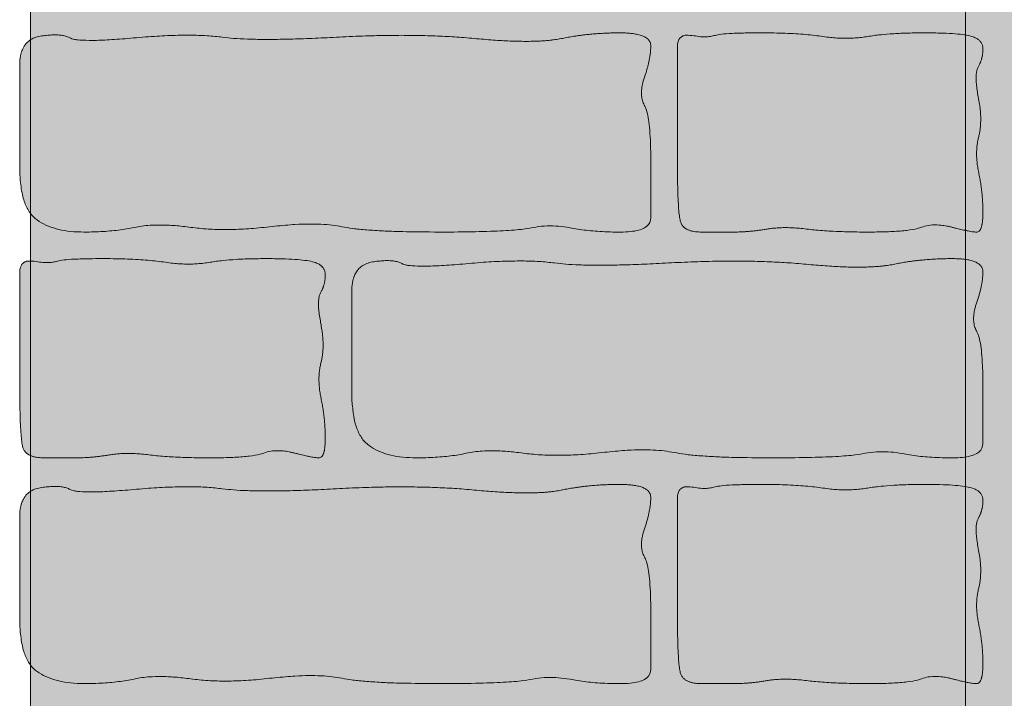
# Model space of a CAD drawing. Units: centimetres. Extents: x -31.5 to 33.3, y -52.7 to 43.4.
# Drawn here: x -26 to 4.7, y 2.1 to 23.2 of the extents above; entities that cross this region are included whole.
import ezdxf

# ---------------------------------------------------------------- set-up
doc = ezdxf.new("R2010")
doc.units = ezdxf.units.CM
for name, color, linetype, lineweight in [('2 mur existant bestaande muur', 7, 'Continuous', 20), ('2 mur existant bestaande muur_Hatch', 7, 'Continuous', 9), ('2 mur muur_Hatch', 7, 'Continuous', 9)]:
    doc.layers.add(name, color=color, linetype=linetype, lineweight=lineweight)

msp = doc.modelspace()

# ---------------------------------------------------------------- hatches: boundary and pattern name
at = {"layer": '2 mur existant bestaande muur_Hatch', "linetype": 'Continuous', "lineweight": 0, "true_color": 0xc0c0c0, "transparency": 33554687}
msp.add_hatch(color=9, dxfattribs=at).paths.add_polyline_path([(3.454, 43.4), (-25.668, 43.4), (-25.668, -17.739), (-17.862, -17.739), (-17.419, -17.387), (-17.419, -13.802), (-17.108, -11.552), (3.454, -11.552)])
at = {"layer": '2 mur existant bestaande muur_Hatch', "linetype": 'Continuous', "lineweight": 0, "true_color": 0xffcc99, "transparency": 33554687}
for points in [[(-26, 19.689), (-26, 18.612), (-25.992, 18.31), (-25.967, 18.037), (-25.925, 17.79), (-25.867, 17.571), (-25.791, 17.379), (-25.7, 17.215), (-25.591, 17.078), (-25.466, 16.969), (-25.326, 16.879), (-25.175, 16.801), (-25.011, 16.735), (-24.835, 16.681), (-24.647, 16.639), (-24.447, 16.609), (-24.235, 16.592), (-24.011, 16.586), (-23.784, 16.588), (-23.565, 16.595), (-23.354, 16.606), (-23.151, 16.622), (-22.956, 16.643), (-22.768, 16.668), (-22.588, 16.698), (-22.416, 16.732), (-22.241, 16.764), (-22.054, 16.787), (-21.854, 16.801), (-21.641, 16.805), (-21.417, 16.801), (-21.179, 16.787), (-20.929, 16.764), (-20.667, 16.732), (-20.393, 16.7), (-20.109, 16.678), (-19.814, 16.666), (-19.509, 16.664), (-19.194, 16.671), (-18.869, 16.688), (-18.533, 16.715), (-18.187, 16.752), (-17.845, 16.788), (-17.521, 16.814), (-17.216, 16.83), (-16.93, 16.835), (-16.661, 16.83), (-16.412, 16.814), (-16.181, 16.788), (-15.968, 16.752), (-15.742, 16.713), (-15.473, 16.679), (-15.161, 16.651), (-14.804, 16.627), (-14.404, 16.609), (-13.961, 16.596), (-13.473, 16.588), (-12.942, 16.586), (-12.414, 16.588), (-11.935, 16.594), (-11.505, 16.603), (-11.125, 16.617), (-10.794, 16.635), (-10.512, 16.657), (-10.28, 16.683), (-10.096, 16.713), (-9.938, 16.741), (-9.78, 16.761), (-9.621, 16.773), (-9.463, 16.777), (-9.304, 16.773), (-9.146, 16.761), (-8.987, 16.741), (-8.829, 16.713), (-8.666, 16.683), (-8.494, 16.657), (-8.313, 16.635), (-8.122, 16.617), (-7.923, 16.603), (-7.715, 16.594), (-7.497, 16.588), (-7.27, 16.586), (-7.053, 16.593), (-6.865, 16.614), (-6.706, 16.649), (-6.576, 16.698), (-6.475, 16.761), (-6.403, 16.838), (-6.359, 16.929), (-6.345, 17.034), (-6.345, 17.161), (-6.345, 17.316), (-6.345, 17.498), (-6.345, 17.71), (-6.345, 17.949), (-6.345, 18.217), (-6.345, 18.513), (-6.345, 18.837), (-6.348, 19.16), (-6.357, 19.451), (-6.372, 19.709), (-6.393, 19.937), (-6.42, 20.132), (-6.454, 20.295), (-6.493, 20.427), (-6.538, 20.526), (-6.581, 20.614), (-6.611, 20.708), (-6.629, 20.809), (-6.635, 20.917), (-6.629, 21.032), (-6.611, 21.154), (-6.581, 21.283), (-6.538, 21.419), (-6.493, 21.557), (-6.454, 21.689), (-6.42, 21.817), (-6.393, 21.94), (-6.372, 22.058), (-6.357, 22.172), (-6.348, 22.281), (-6.345, 22.385), (-6.36, 22.481), (-6.405, 22.563), (-6.48, 22.633), (-6.585, 22.691), (-6.72, 22.735), (-6.885, 22.767), (-7.081, 22.786), (-7.306, 22.792), (-7.544, 22.79), (-7.78, 22.781), (-8.012, 22.768), (-8.241, 22.748), (-8.467, 22.723), (-8.689, 22.693), (-8.908, 22.657), (-9.124, 22.615), (-9.354, 22.577), (-9.615, 22.549), (-9.906, 22.533), (-10.228, 22.527), (-10.58, 22.533), (-10.964, 22.549), (-11.378, 22.577), (-11.823, 22.615), (-12.293, 22.655), (-12.784, 22.684), (-13.296, 22.704), (-13.828, 22.714), (-14.381, 22.714), (-14.954, 22.704), (-15.548, 22.685), (-16.163, 22.655), (-16.764, 22.626), (-17.319, 22.604), (-17.828, 22.591), (-18.29, 22.587), (-18.705, 22.591), (-19.074, 22.604), (-19.397, 22.626), (-19.673, 22.655), (-19.937, 22.685), (-20.224, 22.706), (-20.533, 22.717), (-20.866, 22.719), (-21.221, 22.712), (-21.599, 22.696), (-21.999, 22.67), (-22.423, 22.635), (-22.835, 22.601), (-23.201, 22.577), (-23.521, 22.562), (-23.795, 22.557), (-24.023, 22.562), (-24.206, 22.577), (-24.343, 22.601), (-24.434, 22.635), (-24.508, 22.671), (-24.593, 22.698), (-24.69, 22.717), (-24.799, 22.727), (-24.92, 22.73), (-25.053, 22.724), (-25.197, 22.711), (-25.353, 22.689), (-25.504, 22.652), (-25.636, 22.594), (-25.747, 22.514), (-25.838, 22.412), (-25.909, 22.288), (-25.96, 22.142), (-25.99, 21.975), (-26, 21.786), (-26, 21.579), (-26, 21.355), (-26, 21.117), (-26, 20.862), (-26, 20.592), (-26, 20.307), (-26, 20.006)], [(-5.517, 18.932), (-5.516, 18.52), (-5.511, 18.152), (-5.503, 17.83), (-5.491, 17.552), (-5.477, 17.319), (-5.459, 17.131), (-5.438, 16.988), (-5.414, 16.889), (-5.381, 16.818), (-5.334, 16.756), (-5.272, 16.704), (-5.197, 16.662), (-5.107, 16.628), (-5.003, 16.605), (-4.885, 16.59), (-4.752, 16.586), (-4.614, 16.586), (-4.48, 16.586), (-4.348, 16.586), (-4.219, 16.586), (-4.093, 16.586), (-3.971, 16.586), (-3.851, 16.586), (-3.735, 16.586), (-3.618, 16.587), (-3.5, 16.591), (-3.378, 16.598), (-3.254, 16.608), (-3.127, 16.621), (-2.997, 16.637), (-2.864, 16.656), (-2.729, 16.677), (-2.59, 16.697), (-2.446, 16.711), (-2.296, 16.72), (-2.142, 16.723), (-1.982, 16.72), (-1.817, 16.711), (-1.646, 16.697), (-1.471, 16.677), (-1.285, 16.656), (-1.083, 16.637), (-0.865, 16.621), (-0.631, 16.608), (-0.381, 16.598), (-0.115, 16.591), (0.167, 16.587), (0.465, 16.586), (0.758, 16.588), (1.025, 16.595), (1.266, 16.606), (1.482, 16.623), (1.671, 16.644), (1.834, 16.669), (1.972, 16.699), (2.083, 16.734), (2.184, 16.767), (2.291, 16.79), (2.403, 16.804), (2.52, 16.809), (2.643, 16.804), (2.771, 16.79), (2.905, 16.767), (3.044, 16.734), (3.18, 16.699), (3.304, 16.669), (3.417, 16.644), (3.518, 16.623), (3.608, 16.606), (3.685, 16.595), (3.751, 16.588), (3.806, 16.586), (3.851, 16.595), (3.891, 16.624), (3.924, 16.672), (3.951, 16.739), (3.973, 16.825), (3.988, 16.93), (3.997, 17.055), (4, 17.199), (3.998, 17.352), (3.992, 17.506), (3.982, 17.66), (3.967, 17.814), (3.949, 17.969), (3.926, 18.124), (3.9, 18.279), (3.869, 18.435), (3.84, 18.589), (3.82, 18.739), (3.808, 18.886), (3.804, 19.029), (3.808, 19.168), (3.82, 19.304), (3.84, 19.435), (3.869, 19.563), (3.898, 19.693), (3.918, 19.829), (3.929, 19.972), (3.932, 20.121), (3.927, 20.277), (3.913, 20.439), (3.89, 20.608), (3.859, 20.783), (3.828, 20.955), (3.806, 21.112), (3.793, 21.253), (3.789, 21.381), (3.793, 21.493), (3.806, 21.591), (3.828, 21.674), (3.859, 21.743), (3.892, 21.804), (3.921, 21.868), (3.945, 21.933), (3.965, 22), (3.98, 22.069), (3.991, 22.14), (3.998, 22.212), (4, 22.286), (3.994, 22.358), (3.977, 22.424), (3.948, 22.483), (3.908, 22.537), (3.856, 22.584), (3.792, 22.625), (3.717, 22.66), (3.63, 22.689), (3.526, 22.713), (3.4, 22.734), (3.251, 22.752), (3.079, 22.767), (2.885, 22.778), (2.668, 22.786), (2.428, 22.791), (2.166, 22.792), (1.899, 22.791), (1.646, 22.785), (1.406, 22.776), (1.181, 22.764), (0.969, 22.748), (0.77, 22.729), (0.586, 22.706), (0.415, 22.679), (0.25, 22.654), (0.081, 22.637), (-0.09, 22.626), (-0.264, 22.622), (-0.441, 22.626), (-0.621, 22.637), (-0.803, 22.654), (-0.989, 22.679), (-1.183, 22.706), (-1.391, 22.729), (-1.612, 22.748), (-1.847, 22.764), (-2.096, 22.776), (-2.358, 22.785), (-2.634, 22.791), (-2.924, 22.792), (-3.206, 22.791), (-3.459, 22.787), (-3.682, 22.781), (-3.877, 22.772), (-4.042, 22.76), (-4.177, 22.746), (-4.284, 22.729), (-4.361, 22.71), (-4.426, 22.692), (-4.498, 22.679), (-4.577, 22.671), (-4.661, 22.669), (-4.752, 22.671), (-4.85, 22.679), (-4.954, 22.692), (-5.064, 22.71), (-5.17, 22.722), (-5.262, 22.718), (-5.34, 22.697), (-5.404, 22.659), (-5.453, 22.605), (-5.489, 22.534), (-5.51, 22.446), (-5.517, 22.341), (-5.517, 22.22), (-5.517, 22.083), (-5.517, 21.929), (-5.517, 21.759), (-5.517, 21.572), (-5.517, 21.368), (-5.517, 21.149), (-5.517, 20.912), (-5.517, 20.66), (-5.517, 20.393), (-5.517, 20.11), (-5.517, 19.811), (-5.517, 19.498), (-5.517, 19.168), (-5.517, 18.824), (-5.517, 18.464)], [(-5.517, 22.297), (-5.517, 20.912), (-5.517, 18.464)], [(-26, 11.897), (-25.998, 11.485), (-25.994, 11.118), (-25.985, 10.795), (-25.974, 10.517), (-25.96, 10.285), (-25.942, 10.097), (-25.921, 9.953), (-25.897, 9.855), (-25.864, 9.784), (-25.816, 9.722), (-25.755, 9.67), (-25.679, 9.627), (-25.59, 9.594), (-25.486, 9.57), (-25.368, 9.556), (-25.235, 9.551), (-25.097, 9.551), (-24.962, 9.551), (-24.83, 9.551), (-24.702, 9.551), (-24.576, 9.551), (-24.453, 9.551), (-24.334, 9.551), (-24.218, 9.551), (-24.101, 9.552), (-23.982, 9.557), (-23.861, 9.564), (-23.736, 9.574), (-23.609, 9.587), (-23.48, 9.603), (-23.347, 9.621), (-23.212, 9.643), (-23.073, 9.663), (-22.929, 9.677), (-22.779, 9.686), (-22.624, 9.688), (-22.465, 9.686), (-22.3, 9.677), (-22.129, 9.663), (-21.954, 9.643), (-21.768, 9.621), (-21.566, 9.603), (-21.348, 9.587), (-21.113, 9.574), (-20.863, 9.564), (-20.597, 9.557), (-20.315, 9.552), (-20.017, 9.551), (-19.724, 9.553), (-19.457, 9.56), (-19.216, 9.572), (-19.001, 9.588), (-18.812, 9.609), (-18.649, 9.635), (-18.511, 9.665), (-18.4, 9.7), (-18.299, 9.732), (-18.192, 9.756), (-18.08, 9.769), (-17.963, 9.774), (-17.84, 9.769), (-17.711, 9.756), (-17.578, 9.732), (-17.439, 9.7), (-17.303, 9.665), (-17.178, 9.635), (-17.066, 9.609), (-16.965, 9.588), (-16.875, 9.572), (-16.798, 9.56), (-16.731, 9.553), (-16.677, 9.551), (-16.632, 9.561), (-16.592, 9.589), (-16.559, 9.637), (-16.531, 9.704), (-16.51, 9.791), (-16.495, 9.896), (-16.486, 10.02), (-16.483, 10.164), (-16.485, 10.318), (-16.491, 10.471), (-16.501, 10.625), (-16.515, 10.78), (-16.534, 10.935), (-16.556, 11.09), (-16.583, 11.245), (-16.614, 11.401), (-16.642, 11.555), (-16.663, 11.705), (-16.675, 11.852), (-16.679, 11.994), (-16.675, 12.134), (-16.663, 12.269), (-16.642, 12.401), (-16.614, 12.529), (-16.585, 12.658), (-16.565, 12.794), (-16.554, 12.937), (-16.551, 13.086), (-16.556, 13.242), (-16.57, 13.404), (-16.593, 13.573), (-16.624, 13.749), (-16.654, 13.92), (-16.676, 14.077), (-16.69, 14.219), (-16.694, 14.346), (-16.69, 14.459), (-16.676, 14.557), (-16.654, 14.64), (-16.624, 14.708), (-16.591, 14.77), (-16.562, 14.834), (-16.538, 14.899), (-16.518, 14.966), (-16.503, 15.035), (-16.492, 15.105), (-16.485, 15.178), (-16.483, 15.252), (-16.489, 15.323), (-16.506, 15.389), (-16.535, 15.449), (-16.575, 15.502), (-16.627, 15.549), (-16.691, 15.591), (-16.766, 15.626), (-16.853, 15.655), (-16.956, 15.679), (-17.083, 15.7), (-17.232, 15.718), (-17.404, 15.732), (-17.598, 15.743), (-17.815, 15.751), (-18.055, 15.756), (-18.317, 15.758), (-18.584, 15.756), (-18.837, 15.751), (-19.077, 15.742), (-19.302, 15.73), (-19.514, 15.714), (-19.712, 15.694), (-19.897, 15.671), (-20.068, 15.645), (-20.233, 15.62), (-20.401, 15.602), (-20.573, 15.591), (-20.747, 15.588), (-20.924, 15.591), (-21.103, 15.602), (-21.286, 15.62), (-21.472, 15.645), (-21.666, 15.671), (-21.873, 15.694), (-22.095, 15.714), (-22.33, 15.73), (-22.578, 15.742), (-22.841, 15.751), (-23.117, 15.756), (-23.407, 15.758), (-23.689, 15.757), (-23.942, 15.753), (-24.165, 15.746), (-24.359, 15.737), (-24.524, 15.726), (-24.66, 15.712), (-24.766, 15.695), (-24.843, 15.675), (-24.909, 15.657), (-24.981, 15.645), (-25.059, 15.637), (-25.144, 15.634), (-25.235, 15.637), (-25.333, 15.645), (-25.436, 15.657), (-25.547, 15.675), (-25.653, 15.688), (-25.745, 15.683), (-25.823, 15.662), (-25.887, 15.625), (-25.936, 15.57), (-25.972, 15.499), (-25.993, 15.411), (-26, 15.307), (-26, 15.186), (-26, 15.048), (-26, 14.894), (-26, 14.724), (-26, 14.537), (-26, 14.334), (-26, 14.114), (-26, 13.878), (-26, 13.626), (-26, 13.358), (-26, 13.075), (-26, 12.777), (-26, 12.463), (-26, 12.134), (-26, 11.789), (-26, 11.429)], [(-15.655, 12.655), (-15.655, 11.577), (-15.647, 11.276), (-15.622, 11.002), (-15.58, 10.756), (-15.522, 10.537), (-15.447, 10.345), (-15.355, 10.181), (-15.246, 10.044), (-15.121, 9.934), (-14.982, 9.844), (-14.83, 9.767), (-14.666, 9.701), (-14.49, 9.647), (-14.302, 9.605), (-14.102, 9.575), (-13.89, 9.557), (-13.666, 9.551), (-13.439, 9.553), (-13.221, 9.56), (-13.01, 9.572), (-12.806, 9.588), (-12.611, 9.608), (-12.423, 9.633), (-12.243, 9.663), (-12.071, 9.698), (-11.896, 9.73), (-11.709, 9.752), (-11.509, 9.766), (-11.297, 9.771), (-11.072, 9.766), (-10.834, 9.752), (-10.584, 9.73), (-10.322, 9.698), (-10.048, 9.666), (-9.764, 9.644), (-9.469, 9.632), (-9.164, 9.629), (-8.849, 9.637), (-8.524, 9.654), (-8.188, 9.681), (-7.842, 9.718), (-7.5, 9.754), (-7.176, 9.78), (-6.871, 9.796), (-6.585, 9.801), (-6.317, 9.796), (-6.067, 9.78), (-5.836, 9.754), (-5.623, 9.718), (-5.398, 9.679), (-5.129, 9.645), (-4.816, 9.616), (-4.46, 9.593), (-4.059, 9.574), (-3.616, 9.561), (-3.128, 9.554), (-2.597, 9.551), (-2.069, 9.553), (-1.59, 9.559), (-1.16, 9.569), (-0.78, 9.583), (-0.449, 9.601), (-0.167, 9.623), (0.065, 9.649), (0.248, 9.679), (0.407, 9.707), (0.565, 9.726), (0.724, 9.738), (0.882, 9.742), (1.04, 9.738), (1.199, 9.726), (1.357, 9.707), (1.516, 9.679), (1.679, 9.649), (1.851, 9.623), (2.032, 9.601), (2.222, 9.583), (2.422, 9.569), (2.63, 9.559), (2.848, 9.553), (3.075, 9.551), (3.292, 9.558), (3.48, 9.579), (3.639, 9.614), (3.769, 9.663), (3.87, 9.726), (3.942, 9.804), (3.986, 9.895), (4, 10), (4, 10.126), (4, 10.281), (4, 10.464), (4, 10.675), (4, 10.915), (4, 11.182), (4, 11.479), (4, 11.803), (3.997, 12.125), (3.988, 12.416), (3.973, 12.675), (3.952, 12.902), (3.924, 13.097), (3.891, 13.261), (3.852, 13.392), (3.807, 13.492), (3.764, 13.579), (3.734, 13.673), (3.716, 13.774), (3.71, 13.883), (3.716, 13.998), (3.734, 14.12), (3.764, 14.249), (3.807, 14.385), (3.852, 14.522), (3.891, 14.655), (3.924, 14.782), (3.952, 14.905), (3.973, 15.024), (3.988, 15.137), (3.997, 15.246), (4, 15.351), (3.985, 15.446), (3.94, 15.529), (3.865, 15.599), (3.76, 15.656), (3.625, 15.701), (3.459, 15.732), (3.264, 15.752), (3.039, 15.758), (2.8, 15.755), (2.565, 15.747), (2.333, 15.733), (2.104, 15.714), (1.878, 15.689), (1.656, 15.658), (1.437, 15.622), (1.221, 15.581), (0.991, 15.542), (0.73, 15.515), (0.439, 15.498), (0.117, 15.493), (-0.235, 15.498), (-0.619, 15.515), (-1.033, 15.542), (-1.478, 15.581), (-1.948, 15.62), (-2.439, 15.65), (-2.951, 15.67), (-3.483, 15.679), (-4.036, 15.68), (-4.609, 15.67), (-5.203, 15.65), (-5.818, 15.621), (-6.419, 15.591), (-6.974, 15.57), (-7.483, 15.557), (-7.945, 15.553), (-8.36, 15.557), (-8.729, 15.57), (-9.052, 15.591), (-9.328, 15.621), (-9.592, 15.651), (-9.879, 15.671), (-10.189, 15.682), (-10.521, 15.684), (-10.876, 15.677), (-11.254, 15.661), (-11.655, 15.636), (-12.078, 15.601), (-12.49, 15.567), (-12.856, 15.542), (-13.176, 15.527), (-13.45, 15.523), (-13.679, 15.527), (-13.861, 15.542), (-13.998, 15.567), (-14.089, 15.601), (-14.163, 15.636), (-14.248, 15.663), (-14.346, 15.682), (-14.455, 15.693), (-14.575, 15.695), (-14.708, 15.69), (-14.852, 15.676), (-15.008, 15.655), (-15.16, 15.618), (-15.291, 15.559), (-15.402, 15.479), (-15.493, 15.377), (-15.564, 15.253), (-15.615, 15.108), (-15.645, 14.941), (-15.655, 14.752), (-15.655, 14.544), (-15.655, 14.321), (-15.655, 14.082), (-15.655, 13.828), (-15.655, 13.558), (-15.655, 13.272), (-15.655, 12.971)], [(-26, 5.62), (-26, 4.543), (-25.992, 4.241), (-25.967, 3.968), (-25.925, 3.721), (-25.867, 3.502), (-25.791, 3.31), (-25.7, 3.146), (-25.591, 3.009), (-25.466, 2.9), (-25.326, 2.81), (-25.175, 2.732), (-25.011, 2.666), (-24.835, 2.612), (-24.647, 2.57), (-24.447, 2.541), (-24.235, 2.523), (-24.011, 2.517), (-23.784, 2.519), (-23.565, 2.526), (-23.354, 2.537), (-23.151, 2.553), (-22.956, 2.574), (-22.768, 2.599), (-22.588, 2.629), (-22.416, 2.663), (-22.241, 2.695), (-22.054, 2.718), (-21.854, 2.732), (-21.641, 2.736), (-21.417, 2.732), (-21.179, 2.718), (-20.929, 2.695), (-20.667, 2.663), (-20.393, 2.631), (-20.109, 2.609), (-19.814, 2.597), (-19.509, 2.595), (-19.194, 2.602), (-18.869, 2.619), (-18.533, 2.646), (-18.187, 2.683), (-17.845, 2.719), (-17.521, 2.745), (-17.216, 2.761), (-16.93, 2.766), (-16.661, 2.761), (-16.412, 2.745), (-16.181, 2.719), (-15.968, 2.683), (-15.742, 2.644), (-15.473, 2.61), (-15.161, 2.582), (-14.804, 2.558), (-14.404, 2.54), (-13.961, 2.527), (-13.473, 2.519), (-12.942, 2.517), (-12.414, 2.519), (-11.935, 2.525), (-11.505, 2.535), (-11.125, 2.548), (-10.794, 2.566), (-10.512, 2.588), (-10.28, 2.614), (-10.096, 2.644), (-9.938, 2.672), (-9.78, 2.692), (-9.621, 2.704), (-9.463, 2.708), (-9.304, 2.704), (-9.146, 2.692), (-8.987, 2.672), (-8.829, 2.644), (-8.666, 2.614), (-8.494, 2.588), (-8.313, 2.566), (-8.122, 2.548), (-7.923, 2.535), (-7.715, 2.525), (-7.497, 2.519), (-7.27, 2.517), (-7.053, 2.524), (-6.865, 2.545), (-6.706, 2.58), (-6.576, 2.629), (-6.475, 2.692), (-6.403, 2.769), (-6.359, 2.86), (-6.345, 2.966), (-6.345, 3.092), (-6.345, 3.247), (-6.345, 3.429), (-6.345, 3.641), (-6.345, 3.88), (-6.345, 4.148), (-6.345, 4.444), (-6.345, 4.768), (-6.348, 5.091), (-6.357, 5.382), (-6.372, 5.641), (-6.393, 5.868), (-6.42, 6.063), (-6.454, 6.226), (-6.493, 6.358), (-6.538, 6.457), (-6.581, 6.545), (-6.611, 6.639), (-6.629, 6.74), (-6.635, 6.848), (-6.629, 6.963), (-6.611, 7.085), (-6.581, 7.214), (-6.538, 7.351), (-6.493, 7.488), (-6.454, 7.62), (-6.42, 7.748), (-6.393, 7.871), (-6.372, 7.989), (-6.357, 8.103), (-6.348, 8.212), (-6.345, 8.316), (-6.36, 8.412), (-6.405, 8.494), (-6.48, 8.564), (-6.585, 8.622), (-6.72, 8.666), (-6.885, 8.698), (-7.081, 8.717), (-7.306, 8.723), (-7.544, 8.721), (-7.78, 8.712), (-8.012, 8.699), (-8.241, 8.679), (-8.467, 8.654), (-8.689, 8.624), (-8.908, 8.588), (-9.124, 8.547), (-9.354, 8.508), (-9.615, 8.48), (-9.906, 8.464), (-10.228, 8.458), (-10.58, 8.464), (-10.964, 8.48), (-11.378, 8.508), (-11.823, 8.547), (-12.293, 8.586), (-12.784, 8.615), (-13.296, 8.635), (-13.828, 8.645), (-14.381, 8.645), (-14.954, 8.635), (-15.548, 8.616), (-16.163, 8.587), (-16.764, 8.557), (-17.319, 8.535), (-17.828, 8.522), (-18.29, 8.518), (-18.705, 8.522), (-19.074, 8.535), (-19.397, 8.557), (-19.673, 8.587), (-19.937, 8.616), (-20.224, 8.637), (-20.533, 8.648), (-20.866, 8.65), (-21.221, 8.643), (-21.599, 8.627), (-21.999, 8.601), (-22.423, 8.567), (-22.835, 8.532), (-23.201, 8.508), (-23.521, 8.493), (-23.795, 8.488), (-24.023, 8.493), (-24.206, 8.508), (-24.343, 8.532), (-24.434, 8.567), (-24.508, 8.602), (-24.593, 8.629), (-24.69, 8.648), (-24.799, 8.658), (-24.92, 8.661), (-25.053, 8.655), (-25.197, 8.642), (-25.353, 8.62), (-25.504, 8.583), (-25.636, 8.525), (-25.747, 8.445), (-25.838, 8.343), (-25.909, 8.219), (-25.96, 8.073), (-25.99, 7.906), (-26, 7.717), (-26, 7.51), (-26, 7.287), (-26, 7.048), (-26, 6.793), (-26, 6.523), (-26, 6.238), (-26, 5.937)], [(-5.517, 4.863), (-5.516, 4.451), (-5.511, 4.083), (-5.503, 3.761), (-5.491, 3.483), (-5.477, 3.25), (-5.459, 3.062), (-5.438, 2.919), (-5.414, 2.82), (-5.381, 2.749), (-5.334, 2.688), (-5.272, 2.635), (-5.197, 2.593), (-5.107, 2.559), (-5.003, 2.536), (-4.885, 2.521), (-4.752, 2.517), (-4.614, 2.517), (-4.48, 2.517), (-4.348, 2.517), (-4.219, 2.517), (-4.093, 2.517), (-3.971, 2.517), (-3.851, 2.517), (-3.735, 2.517), (-3.618, 2.518), (-3.5, 2.522), (-3.378, 2.529), (-3.254, 2.539), (-3.127, 2.552), (-2.997, 2.568), (-2.864, 2.587), (-2.729, 2.608), (-2.59, 2.628), (-2.446, 2.643), (-2.296, 2.651), (-2.142, 2.654), (-1.982, 2.651), (-1.817, 2.643), (-1.646, 2.628), (-1.471, 2.608), (-1.285, 2.587), (-1.083, 2.568), (-0.865, 2.552), (-0.631, 2.539), (-0.381, 2.529), (-0.115, 2.522), (0.167, 2.518), (0.465, 2.517), (0.758, 2.519), (1.025, 2.526), (1.266, 2.537), (1.482, 2.554), (1.671, 2.575), (1.834, 2.6), (1.972, 2.63), (2.083, 2.665), (2.184, 2.698), (2.291, 2.721), (2.403, 2.735), (2.52, 2.74), (2.643, 2.735), (2.771, 2.721), (2.905, 2.698), (3.044, 2.665), (3.18, 2.63), (3.304, 2.6), (3.417, 2.575), (3.518, 2.554), (3.608, 2.537), (3.685, 2.526), (3.751, 2.519), (3.806, 2.517), (3.851, 2.526), (3.891, 2.555), (3.924, 2.603), (3.951, 2.67), (3.973, 2.756), (3.988, 2.861), (3.997, 2.986), (4, 3.13), (3.998, 3.283), (3.992, 3.437), (3.982, 3.591), (3.967, 3.745), (3.949, 3.9), (3.926, 4.055), (3.9, 4.21), (3.869, 4.366), (3.84, 4.52), (3.82, 4.67), (3.808, 4.817), (3.804, 4.96), (3.808, 5.099), (3.82, 5.235), (3.84, 5.366), (3.869, 5.494), (3.898, 5.624), (3.918, 5.76), (3.929, 5.903), (3.932, 6.052), (3.927, 6.208), (3.913, 6.37), (3.89, 6.539), (3.859, 6.714), (3.828, 6.886), (3.806, 7.043), (3.793, 7.185), (3.789, 7.312), (3.793, 7.424), (3.806, 7.522), (3.828, 7.605), (3.859, 7.674), (3.892, 7.735), (3.921, 7.799), (3.945, 7.864), (3.965, 7.931), (3.98, 8), (3.991, 8.071), (3.998, 8.143), (4, 8.217), (3.994, 8.289), (3.977, 8.355), (3.948, 8.414), (3.908, 8.468), (3.856, 8.515), (3.792, 8.556), (3.717, 8.591), (3.63, 8.62), (3.526, 8.644), (3.4, 8.665), (3.251, 8.683), (3.079, 8.698), (2.885, 8.709), (2.668, 8.717), (2.428, 8.722), (2.166, 8.723), (1.899, 8.722), (1.646, 8.716), (1.406, 8.708), (1.181, 8.695), (0.969, 8.679), (0.77, 8.66), (0.586, 8.637), (0.415, 8.61), (0.25, 8.585), (0.081, 8.568), (-0.09, 8.557), (-0.264, 8.553), (-0.441, 8.557), (-0.621, 8.568), (-0.803, 8.585), (-0.989, 8.61), (-1.183, 8.637), (-1.391, 8.66), (-1.612, 8.679), (-1.847, 8.695), (-2.096, 8.708), (-2.358, 8.716), (-2.634, 8.722), (-2.924, 8.723), (-3.206, 8.722), (-3.459, 8.718), (-3.682, 8.712), (-3.877, 8.703), (-4.042, 8.691), (-4.177, 8.677), (-4.284, 8.66), (-4.361, 8.641), (-4.426, 8.623), (-4.498, 8.61), (-4.577, 8.602), (-4.661, 8.6), (-4.752, 8.602), (-4.85, 8.61), (-4.954, 8.623), (-5.064, 8.641), (-5.17, 8.653), (-5.262, 8.649), (-5.34, 8.628), (-5.404, 8.59), (-5.453, 8.536), (-5.489, 8.465), (-5.51, 8.377), (-5.517, 8.272), (-5.517, 8.151), (-5.517, 8.014), (-5.517, 7.86), (-5.517, 7.69), (-5.517, 7.503), (-5.517, 7.299), (-5.517, 7.08), (-5.517, 6.843), (-5.517, 6.591), (-5.517, 6.324), (-5.517, 6.041), (-5.517, 5.742), (-5.517, 5.429), (-5.517, 5.099), (-5.517, 4.755), (-5.517, 4.395)]]:
    msp.add_hatch(color=31, dxfattribs=at).paths.add_polyline_path(points)
at = {"layer": '2 mur muur_Hatch', "linetype": 'Continuous', "lineweight": 0, "true_color": 0x888888, "transparency": 33554687}
msp.add_hatch(color=252, dxfattribs=at).paths.add_polyline_path([(5.456, -11.553), (5.456, 43.4), (3.454, 43.4), (3.454, -11.553)])

# ---------------------------------------------------------------- linework, layer by layer
at = {"layer": '2 mur existant bestaande muur', "color": 7, "linetype": 'Continuous', "lineweight": 20}
msp.add_line((-25.668, 43.4), (-25.668, -11.887), dxfattribs=at)
at = {"layer": '2 mur existant bestaande muur', "color": 7, "linetype": 'Continuous', "lineweight": 20, "transparency": 33554687}
msp.add_line((3.454, -11.552), (3.454, 43.4), dxfattribs=at)
at = {"layer": '2 mur existant bestaande muur', "color": 7, "linetype": 'Continuous', "lineweight": 18, "transparency": 33554687, "flags": 128}
msp.add_lwpolyline([(-5.517, 22.297), (-5.517, 20.912), (-5.517, 18.464)], dxfattribs=at)
at = {"layer": '2 mur existant bestaande muur', "color": 7, "linetype": 'Continuous', "lineweight": 18, "transparency": 33554687}
for points, knots in [([(-26, 19.689), (-26, 19.15), (-26, 17.352), (-24.932, 16.586), (-23.089, 16.586), (-21.742, 16.879), (-19.592, 16.586), (-16.782, 16.919), (-15.154, 16.586), (-10.73, 16.586), (-9.463, 16.841), (-8.195, 16.586), (-6.345, 16.586), (-6.345, 17.936), (-6.345, 20.191), (-6.732, 20.861), (-6.345, 21.978), (-6.345, 22.792), (-8.267, 22.792), (-9.982, 22.439), (-13.664, 22.792), (-18.662, 22.519), (-20.684, 22.792), (-24.162, 22.479), (-24.706, 22.792), (-26, 22.586), (-26, 20.738), (-26, 19.689)], [0, 0, 0, 0.007979, 0.026643, 0.045306, 0.063969, 0.082632, 0.101296, 0.119959, 0.138622, 0.157285, 0.175949, 0.194612, 0.213275, 0.250749, 0.307033, 0.363316, 0.4196, 0.475884, 0.532168, 0.588452, 0.644735, 0.701019, 0.757303, 0.813587, 0.86987, 0.926154, 1, 1, 1]), ([(-5.517, 18.932), (-5.517, 17.193), (-5.31, 16.586), (-4.244, 16.586), (-3.275, 16.586), (-2.183, 16.769), (-0.759, 16.586), (1.689, 16.586), (2.477, 16.883), (3.611, 16.586), (4, 16.586), (4, 17.812), (3.738, 19.059), (4, 20.068), (3.718, 21.499), (4, 21.987), (4, 22.586), (3.26, 22.792), (1.071, 22.792), (-0.241, 22.566), (-1.737, 22.792), (-4.111, 22.792), (-4.61, 22.627), (-5.517, 22.792), (-5.517, 20.402), (-5.517, 18.464)], [0, 0, 0, 0.043613, 0.087226, 0.126997, 0.162926, 0.198856, 0.234785, 0.270714, 0.306643, 0.342572, 0.378501, 0.414431, 0.45036, 0.486289, 0.522218, 0.558147, 0.594077, 0.630006, 0.665935, 0.701864, 0.737793, 0.773722, 0.809652, 0.845581, 1, 1, 1]), ([(-26, 11.897), (-26, 10.159), (-25.793, 9.551), (-24.726, 9.551), (-23.758, 9.551), (-22.666, 9.734), (-21.241, 9.551), (-18.794, 9.551), (-18.006, 9.848), (-16.871, 9.551), (-16.483, 9.551), (-16.483, 10.777), (-16.745, 12.024), (-16.483, 13.034), (-16.765, 14.464), (-16.483, 14.952), (-16.483, 15.551), (-17.222, 15.758), (-19.412, 15.758), (-20.723, 15.531), (-22.22, 15.758), (-24.594, 15.758), (-25.093, 15.593), (-26, 15.758), (-26, 13.368), (-26, 11.429)], [0, 0, 0, 0.043613, 0.087226, 0.126997, 0.162926, 0.198856, 0.234785, 0.270714, 0.306643, 0.342572, 0.378501, 0.414431, 0.45036, 0.486289, 0.522218, 0.558147, 0.594077, 0.630006, 0.665935, 0.701864, 0.737793, 0.773722, 0.809652, 0.845581, 1, 1, 1]), ([(-15.655, 12.655), (-15.655, 12.116), (-15.655, 10.317), (-14.587, 9.551), (-12.744, 9.551), (-11.397, 9.844), (-9.247, 9.551), (-6.437, 9.884), (-4.809, 9.551), (-0.385, 9.551), (0.882, 9.806), (2.149, 9.551), (4, 9.551), (4, 10.901), (4, 13.157), (3.613, 13.827), (4, 14.943), (4, 15.758), (2.078, 15.758), (0.363, 15.404), (-3.319, 15.758), (-8.317, 15.484), (-10.339, 15.758), (-13.817, 15.444), (-14.361, 15.758), (-15.655, 15.551), (-15.655, 13.703), (-15.655, 12.655)], [0, 0, 0, 0.007979, 0.026643, 0.045306, 0.063969, 0.082632, 0.101296, 0.119959, 0.138622, 0.157285, 0.175949, 0.194612, 0.213275, 0.250749, 0.307033, 0.363316, 0.4196, 0.475884, 0.532168, 0.588452, 0.644735, 0.701019, 0.757303, 0.813587, 0.86987, 0.926154, 1, 1, 1]), ([(-26, 5.62), (-26, 5.081), (-26, 3.283), (-24.932, 2.517), (-23.089, 2.517), (-21.742, 2.81), (-19.592, 2.517), (-16.782, 2.85), (-15.154, 2.517), (-10.73, 2.517), (-9.463, 2.772), (-8.195, 2.517), (-6.345, 2.517), (-6.345, 3.867), (-6.345, 6.122), (-6.732, 6.792), (-6.345, 7.909), (-6.345, 8.723), (-8.267, 8.723), (-9.982, 8.37), (-13.664, 8.723), (-18.662, 8.45), (-20.684, 8.723), (-24.162, 8.41), (-24.706, 8.723), (-26, 8.517), (-26, 6.669), (-26, 5.62)], [0, 0, 0, 0.007979, 0.026643, 0.045306, 0.063969, 0.082632, 0.101296, 0.119959, 0.138622, 0.157285, 0.175949, 0.194612, 0.213275, 0.250749, 0.307033, 0.363316, 0.4196, 0.475884, 0.532168, 0.588452, 0.644735, 0.701019, 0.757303, 0.813587, 0.86987, 0.926154, 1, 1, 1]), ([(-5.517, 4.863), (-5.517, 3.124), (-5.31, 2.517), (-4.244, 2.517), (-3.275, 2.517), (-2.183, 2.7), (-0.759, 2.517), (1.689, 2.517), (2.477, 2.814), (3.611, 2.517), (4, 2.517), (4, 3.743), (3.738, 4.99), (4, 5.999), (3.718, 7.43), (4, 7.918), (4, 8.517), (3.26, 8.723), (1.071, 8.723), (-0.241, 8.497), (-1.737, 8.723), (-4.111, 8.723), (-4.61, 8.558), (-5.517, 8.723), (-5.517, 6.334), (-5.517, 4.395)], [0, 0, 0, 0.043613, 0.087226, 0.126997, 0.162926, 0.198856, 0.234785, 0.270714, 0.306643, 0.342572, 0.378501, 0.414431, 0.45036, 0.486289, 0.522218, 0.558147, 0.594077, 0.630006, 0.665935, 0.701864, 0.737793, 0.773722, 0.809652, 0.845581, 1, 1, 1])]:
    msp.add_open_spline(points, degree=2, knots=knots, dxfattribs=at)

doc.saveas('drawing.dxf')
